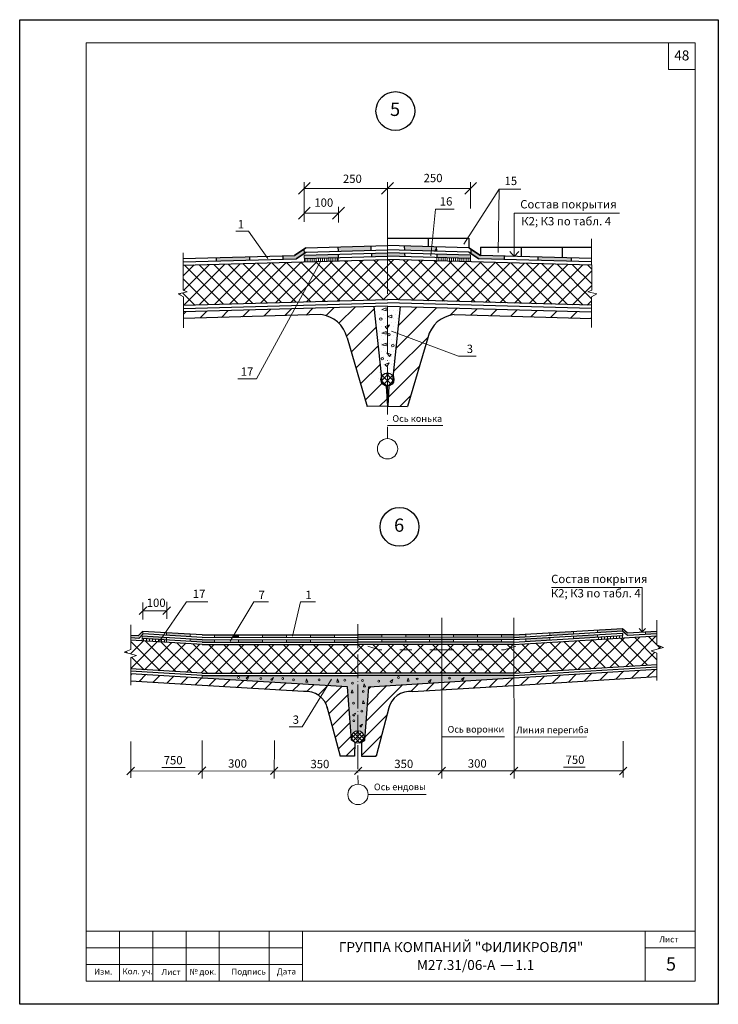
# Model space of a CAD drawing. Units: millimetres. Extents: x -162 to 4369, y -2916 to -949.
# Drawn here: x 1276 to 1486, y -1245 to -949 of the extents above; entities that cross this region are included whole.
import ezdxf

# ---------------------------------------------------------------- set-up
doc = ezdxf.new("R2010")
doc.units = ezdxf.units.MM
doc.linetypes.add('ACAD_ISO03W100', pattern=[30, 12, -18])
doc.linetypes.add('ACAD_ISO04W100', pattern=[30, 24, -3, 0, -3])
doc.layers.get('0').update_dxf_attribs({"plot": 0})
for name, color, linetype, lineweight in [('Слой1', 7, 'Continuous', 25), ('Слой2', 7, 'Continuous', 35), ('Слой4', 7, 'ACAD_ISO04W100', 20), ('Штампы', 7, 'Continuous', 15)]:
    doc.layers.add(name, color=color, linetype=linetype, lineweight=lineweight)
doc.styles.get("Standard").update_dxf_attribs({"font": 'TIMES.TTF'})
pattern_1 = [(90, (1736.0189, -1834.35757), (-0.625, 4e-17), [])]
pattern_2 = [(45, (1044.7206, -1206.591), (-3.09359, 3.09359), [])]
pattern_3 = [(45, (-917.923, -3164.7233), (-2.245064, 2.245064), []), (135, (-917.923, -3164.7233), (-2.245064, -2.245064), [])]
pattern_4 = [(45, (1269.8978, -1074.07), (-2.227386, 2.227386), [])]

msp = doc.modelspace()

# ---------------------------------------------------------------- hatches: boundary and pattern name
at = {"layer": 'Слой1', "linetype": 'Continuous'}
h = msp.add_hatch(color=256, dxfattribs=at)
h.paths.add_polyline_path([(1372.01222, -1017.03997), (1372.04745, -1018.30707), (1381.92025, -1018.03257), (1381.88502, -1016.76547)])
h.paths.add_polyline_path([(1361.81344, -1018.92394), (1361.77785, -1017.64386), (1358.81363, -1019.6142), (1355.4053, -1019.70896), (1355.43309, -1020.70858), (1359.29178, -1020.60129)])
h = msp.add_hatch(color=256, dxfattribs=at)
h.paths.add_polyline_path([(1400.26295, -1018.27209), (1401.09117, -1017.02704), (1391.95555, -1016.77303), (1391.99083, -1018.0421)])
h.paths.add_polyline_path([(1414.75478, -1019.6142), (1411.91363, -1017.72567), (1411.95057, -1019.05404), (1414.27663, -1020.60129), (1421.97444, -1020.81532), (1421.94661, -1019.81416)])
at = {"layer": 'Слой1', "lineweight": 30}
msp.add_hatch(color=256, dxfattribs=at).paths.add_polyline_path([(1401.57046, -1017.04037), (1391.95555, -1016.77303), (1391.99083, -1018.0421), (1401.60575, -1018.30943)])
at = {"layer": 'Слой1', "linetype": 'Continuous', "lineweight": 15}
for points in [[(1400.74425, -1018.28548), (1401.60575, -1018.30943), (1401.57046, -1017.04037), (1401.5661, -1017.04024)], [(1386.78523, -1019.83687), (1386.7849, -1018.83614), (1386.78421, -1018.83612), (1381.95555, -1018.97038), (1381.98336, -1019.97038)], [(1342.03322, -1134.40485), (1342.03276, -1133.67564), (1340.88609, -1133.67636), (1340.32799, -1134.40594)], [(1318.58192, -1135.0929), (1319.05486, -1134.40146), (1313.04857, -1134.04758), (1313.02846, -1134.7613)]]:
    msp.add_hatch(color=256, dxfattribs=at).paths.add_polyline_path(points)
h = msp.add_hatch(dxfattribs=at)
h.set_pattern_fill('ANSI37', color=256, style=0)
h.set_pattern_definition([(45, (-677.6498, -3033.246), (-2.245064, 2.245064), []), (135, (-677.6498, -3033.246), (-2.245064, -2.245064), [])])
h.paths.add_polyline_path([(1386.78957, -1032.83791), (1386.78557, -1020.83346), (1386.78421, -1020.83342), (1325.36569, -1022.5411), (1325.39004, -1030.05819), (1326.57608, -1030.52746), (1323.86431, -1031.15531), (1325.44721, -1032.00542), (1325.45712, -1034.54319)])
h.paths.add_polyline_path([(1448.13129, -1034.54375), (1448.12121, -1032.00542), (1449.70411, -1031.15531), (1446.99234, -1030.52746), (1448.17838, -1030.05819), (1448.16478, -1022.54004), (1386.78557, -1020.83346), (1386.78957, -1032.83821)])
at = {"layer": 'Слой1', "linetype": 'Continuous'}
for points in [[(1345.40916, -1019.98689), (1335.41303, -1020.26483), (1335.44082, -1021.26444), (1345.43696, -1020.98651)], [(1371.95942, -1019.24831), (1361.7833, -1019.53124), (1361.8111, -1020.53124), (1371.98722, -1020.24831)], [(1442.12125, -1020.37509), (1432.06023, -1020.09536), (1432.08806, -1021.09652), (1442.14909, -1021.37625)]]:
    msp.add_hatch(color=256, dxfattribs=at).paths.add_polyline_path(points)
at = {"layer": 'Слой1', "linetype": 'Continuous', "lineweight": 9}
h = msp.add_hatch(dxfattribs=at)
h.set_pattern_fill('LINE', color=256, scale=5, angle=90, style=0)
h.set_pattern_definition(pattern_1)
h.paths.add_polyline_path([(1371.95934, -1020.24908), (1361.8111, -1020.53124), (1361.83879, -1021.527), (1371.95949, -1021.24561)])
at = {"layer": 'Слой1', "linetype": 'Continuous'}
h = msp.add_hatch(color=256, dxfattribs=at)
h.paths.add_polyline_path([(1391.97147, -1019.98112), (1391.94362, -1018.97957), (1386.7849, -1018.83614), (1386.78523, -1019.83692)])
h.paths.add_polyline_path([(1386.78523, -1019.83687), (1386.7849, -1018.8361), (1381.95555, -1018.97038), (1381.98336, -1019.97038)])
h = msp.add_hatch(color=256, dxfattribs=at)
h.paths.add_polyline_path([(1408.58681, -1020.44309), (1409.24045, -1019.46049), (1401.58123, -1019.24754), (1401.60907, -1020.24908)])
h.paths.add_polyline_path([(1411.75732, -1020.53124), (1411.78512, -1019.53124), (1409.24045, -1019.46049), (1408.58681, -1020.44309)])
at = {"layer": 'Слой1', "linetype": 'Continuous', "lineweight": 9}
h = msp.add_hatch(dxfattribs=at)
h.set_pattern_fill('LINE', color=256, scale=5, angle=90, style=0)
h.set_pattern_definition(pattern_1)
h.paths.add_polyline_path([(1411.72963, -1021.527), (1411.75732, -1020.53124), (1401.60907, -1020.24908), (1401.60893, -1021.24561)])
h = msp.add_hatch(dxfattribs=at)
h.set_pattern_fill('ANSI31', color=256, scale=35, style=0)
h.set_pattern_definition(pattern_2)
h.paths.add_polyline_path([(1325.46495, -1036.54604), (1325.47267, -1038.52092), (1366.71461, -1037.37106, -0.321353727), (1374.63929, -1044.33643), (1380.73329, -1065.01867), (1386.80024, -1064.84998), (1386.80023, -1064.82039), (1386.42304, -1058.85669), (1386.24096, -1058.74913, -0.127002265), (1385.39764, -1058.25091), (1385.26428, -1058.17213), (1385.25592, -1058.09264, -0.170638371), (1384.82501, -1056.86675, -0.117148176), (1385.03432, -1055.98563), (1382.82184, -1034.949)])
h = msp.add_hatch(dxfattribs=at)
h.set_pattern_fill('DOTS', color=256, scale=20, style=0)
h.set_pattern_definition([(0, (1549.2661, -1444.8388), (0.625, 1.25), [0, -1.25])])
h.paths.add_polyline_path([(1387.37707, -1058.59518), (1387.12169, -1058.75579), (1387.13544, -1064.62631), (1393.1887, -1064.62631), (1398.43382, -1044.80923, -0.392966944), (1408.45573, -1037.62631), (1406.16184, -1037.62631, 0.289284836), (1398.70552, -1043.78268), (1393.1887, -1064.62631), (1387.13544, -1064.62631), (1387.1216, -1058.7208, -0.534051259), (1384.12854, -1056.7178), (1384.11856, -1056.71782), (1384.06449, -1033.64084), (1385.06449, -1033.63849), (1385.06446, -1033.62631), (1390.26523, -1033.62631), (1390.26523, -1034.62631), (1388.46917, -1057.90834), (1387.51885, -1058.50601, -0.019332142)])
h = msp.add_hatch(dxfattribs=at)
h.set_pattern_fill('ANSI31', color=256, scale=35, style=0)
h.set_pattern_definition(pattern_2)
h.paths.add_polyline_path([(1388.53409, -1055.98563, -0.117148176), (1388.74341, -1056.86675, -0.170638371), (1388.31249, -1058.09264), (1388.30413, -1058.17213), (1388.17077, -1058.25091, -0.127002265), (1387.32746, -1058.74913), (1387.1956, -1058.82703), (1386.87084, -1064.85288), (1392.83429, -1065.02151), (1398.92913, -1044.33643, -0.321353727), (1406.85381, -1037.37106), (1448.14709, -1038.52235), (1448.13925, -1036.54704), (1390.74658, -1034.949)])
h = msp.add_hatch(dxfattribs=at)
h.set_pattern_fill('ANSI37', color=256, scale=10, style=0)
h.set_pattern_definition([(45, (1044.7206, -1206.5912), (-0.8838835, 0.8838835), []), (135, (1044.7206, -1206.5912), (-0.8838835, -0.8838835), [])])
h.paths.add_polyline_path([(1386.79843, -1054.9076, 0.285279316), (1385.03432, -1055.98563), (1385.25592, -1058.09264, 0.027128836), (1385.39764, -1058.25091), (1386.24096, -1058.74913, 0.072367825), (1386.79989, -1058.82589)])
h.paths.add_polyline_path([(1388.53409, -1055.98563, 0.281357863), (1386.79843, -1054.9076), (1386.79989, -1058.82589, 0.068345027), (1387.32746, -1058.74913), (1388.17077, -1058.25091, 0.027128836), (1388.31249, -1058.09264)])
h.paths.add_polyline_path([(1388.74341, -1056.86675, 0.117148176), (1388.53409, -1055.98563), (1388.31249, -1058.09264, 0.170638371)])
h.paths.add_polyline_path([(1385.25592, -1058.09264), (1385.03432, -1055.98563, 0.117148176), (1384.82501, -1056.86675, 0.170638371)])
at = {"layer": 'Слой1', "linetype": 'Continuous', "lineweight": 15}
h = msp.add_hatch(color=256, dxfattribs=at)
h.paths.add_polyline_path([(1320.32691, -1135.1971), (1320.32668, -1134.47639), (1319.05486, -1134.40146), (1318.58192, -1135.0929)])
h.paths.add_polyline_path([(1318.58192, -1135.0929), (1319.05486, -1134.40146), (1313.04857, -1134.04758), (1313.02846, -1134.7613)])
h.paths.add_polyline_path([(1312.05315, -1134.70307), (1313.28753, -1133.45998), (1313.28539, -1132.61803), (1313.15955, -1132.61052), (1311.81964, -1133.95988), (1309.6105, -1133.82797), (1309.61021, -1134.5572)])
h = msp.add_hatch(color=256, dxfattribs=at)
h.paths.add_polyline_path([(1340.32799, -1134.40594), (1340.88609, -1133.67636), (1334.83276, -1133.6802), (1334.83322, -1134.40943)])
h.paths.add_polyline_path([(1334.83413, -1135.83872), (1334.83361, -1135.1095), (1331.11242, -1135.11185), (1327.50035, -1134.89904), (1327.50081, -1135.62545), (1331.11212, -1135.84109)])
h.paths.add_polyline_path([(1327.51479, -1134.19696), (1327.49912, -1133.46671), (1320.3255, -1133.03839), (1320.34262, -1133.76871)])
h = msp.add_hatch(color=256, dxfattribs=at)
h.paths.add_polyline_path([(1356.43322, -1134.39571), (1356.43275, -1133.66651), (1349.23276, -1133.67108), (1349.23322, -1134.40028)])
h.paths.add_polyline_path([(1349.23412, -1135.82958), (1349.2336, -1135.10037), (1342.03366, -1135.10493), (1342.03412, -1135.83415)])
h = msp.add_hatch(color=256, dxfattribs=at)
h.paths.add_polyline_path([(1377.85185, -1135.08224), (1370.83366, -1135.08669), (1370.83412, -1135.81586), (1377.85315, -1135.8114)])
h.paths.add_polyline_path([(1385.06689, -1133.65372), (1378.03577, -1133.65283), (1377.84929, -1133.65295), (1377.85059, -1134.3821), (1385.0668, -1134.38301)])
h.paths.add_polyline_path([(1370.83275, -1133.65739), (1363.63275, -1133.66195), (1363.63327, -1134.39113), (1370.83321, -1134.38656)])
h.paths.add_polyline_path([(1392.26671, -1135.08398), (1385.06671, -1135.08307), (1385.06662, -1135.8123), (1392.26662, -1135.81321)])
h.paths.add_polyline_path([(1363.63366, -1135.09125), (1356.43366, -1135.09581), (1356.43412, -1135.825), (1363.63412, -1135.82043)])
h = msp.add_hatch(color=256, dxfattribs=at)
h.paths.add_polyline_path([(1399.46689, -1133.65555), (1392.26689, -1133.65463), (1392.26675, -1134.38391), (1399.4668, -1134.38481)])
h.paths.add_polyline_path([(1403.10666, -1135.08534), (1399.46671, -1135.08488), (1399.46662, -1135.81411), (1403.10733, -1135.81457)])
h.paths.add_polyline_path([(1406.66677, -1135.08578), (1403.10666, -1135.08534), (1403.10733, -1135.81457), (1406.66662, -1135.81501)])
h.paths.add_polyline_path([(1413.86689, -1133.65737), (1406.66689, -1133.65646), (1406.6668, -1134.38572), (1413.8668, -1134.38662)])
h.paths.add_polyline_path([(1421.06677, -1135.08759), (1413.86671, -1135.08669), (1413.86662, -1135.81592), (1421.06662, -1135.81682)])
h.paths.add_polyline_path([(1424.78666, -1133.65876), (1421.06689, -1133.65829), (1421.0668, -1134.38752), (1424.78733, -1134.38799)])
h.paths.add_polyline_path([(1428.40042, -1133.44114), (1424.78666, -1133.65876), (1424.78733, -1134.38799), (1428.38512, -1134.17133)])
h = msp.add_hatch(color=256, dxfattribs=at)
h.paths.add_polyline_path([(1435.57338, -1134.43856), (1428.39992, -1134.87054), (1428.39983, -1135.59982), (1435.57329, -1135.16783)])
h.paths.add_polyline_path([(1442.74727, -1132.57717), (1435.57383, -1133.00915), (1435.55708, -1133.73944), (1442.72427, -1133.30783)])
h.paths.add_polyline_path([(1449.91773, -1133.57474), (1442.74684, -1134.00657), (1442.74675, -1134.73585), (1449.9176, -1134.30401)])
h.paths.add_polyline_path([(1457.40927, -1131.69422), (1453.14799, -1131.95083), (1453.14574, -1131.95327), (1453.14375, -1131.95109), (1449.91787, -1132.14535), (1449.91778, -1132.87463), (1457.40918, -1132.4235)])
h.paths.add_polyline_path([(1467.79047, -1132.49282), (1464.35182, -1132.70176), (1464.35173, -1133.43103), (1467.79114, -1133.22205)])
h = msp.add_hatch(dxfattribs=at)
h.set_pattern_fill('ANSI37', color=256, style=0)
h.set_pattern_definition(pattern_3)
h.paths.add_polyline_path([(1403.10943, -1138.13426), (1403.11581, -1145.1465), (1424.79711, -1145.14923), (1424.78986, -1137.17329), (1421.90211, -1138.11718)])
h.paths.add_polyline_path([(1421.90211, -1138.11718), (1424.78986, -1137.17329), (1424.78929, -1136.5429), (1403.10798, -1136.54018), (1403.10943, -1138.13426)])
h.paths.add_polyline_path([(1403.10798, -1138.13426), (1403.10943, -1138.13426), (1403.10798, -1136.54018), (1379.05743, -1136.53717), (1384.31387, -1138.11246)], flags=16)
h.paths.add_polyline_path([(1384.31387, -1138.11246), (1379.05743, -1136.53717), (1377.85445, -1136.53701), (1377.86987, -1145.14334), (1403.11581, -1145.1465), (1403.10943, -1138.13426)])
h.paths.add_polyline_path([(1331.11181, -1136.5667), (1309.60992, -1135.28001), (1309.60881, -1138.04132), (1307.65638, -1138.79686), (1311.3899, -1139.80023), (1309.60784, -1140.481), (1309.60647, -1143.88798), (1331.08118, -1145.17304), (1377.86987, -1145.14334), (1377.85445, -1136.53701)])
at = {"layer": 'Слой1', "linetype": 'Continuous', "lineweight": 9}
h = msp.add_hatch(dxfattribs=at)
h.set_pattern_fill('ANSI31', color=256, scale=7.2, angle=225, style=0)
h.set_pattern_definition([(270, (1254.078, -944.7414), (0.9, -4e-16), [])])
h.paths.add_polyline_path([(1320.32714, -1135.92134), (1320.32691, -1135.1971), (1313.02846, -1134.7613), (1313.00811, -1135.48336)])
at = {"layer": 'Слой1', "linetype": 'Continuous', "lineweight": 15}
h = msp.add_hatch(dxfattribs=at)
h.set_pattern_fill('ANSI37', color=256, style=0)
h.set_pattern_definition(pattern_3)
h.paths.add_polyline_path([(1427.15531, -1136.40011), (1424.78986, -1137.17329), (1424.79711, -1145.14923), (1467.79962, -1142.55564), (1467.7965, -1139.12208), (1466.01409, -1138.44223), (1469.7471, -1137.43695), (1467.79428, -1136.68241), (1467.7918, -1133.94767)])
at = {"layer": 'Слой1', "linetype": 'Continuous', "lineweight": 9}
h = msp.add_hatch(dxfattribs=at)
h.set_pattern_fill('ANSI31', color=256, scale=7.2, angle=45, style=0)
h.set_pattern_definition([(90, (1128.9538, -1214.4174), (-0.9, 4e-16), [])])
h.paths.add_polyline_path([(1457.4125, -1133.85267), (1450.17768, -1134.28835), (1450.17958, -1135.01058), (1457.4144, -1134.57395)])
h = msp.add_hatch(dxfattribs=at)
h.set_pattern_fill('ANSI31', color=256, scale=25.2, style=0)
h.set_pattern_definition(pattern_4)
h.paths.add_polyline_path([(1424.80045, -1148.82844), (1424.79842, -1146.59088), (1403.11831, -1147.90819), (1403.12036, -1150.16365)])
h.paths.add_polyline_path([(1379.95573, -1165.32098), (1378.98609, -1165.93203), (1378.99984, -1170.15879), (1383.35818, -1170.15483), (1387.1217, -1155.88311, -0.392966944), (1394.33278, -1150.70485), (1403.12036, -1150.16365), (1403.11831, -1147.90819), (1381.18149, -1149.2411)])
h.paths.add_polyline_path([(1374.72608, -1149.24274), (1368.75021, -1148.88268), (1366.67986, -1152.26341, -0.165179638), (1368.78924, -1155.88776), (1372.56001, -1170.15757), (1376.91835, -1170.15931), (1376.92991, -1165.94899, -0.034433694), (1376.71959, -1165.80013), (1375.96001, -1165.32199)])
h.paths.add_polyline_path([(1361.57553, -1150.71317, -0.213902843), (1366.67986, -1152.26341), (1368.75021, -1148.88268), (1331.10781, -1146.61468), (1309.6059, -1145.32799), (1309.60501, -1147.53898), (1331.10691, -1148.85224)])
h = msp.add_hatch(dxfattribs=at)
h.set_pattern_fill('ANSI31', color=256, scale=25.2, style=0)
h.set_pattern_definition(pattern_4)
h.paths.add_polyline_path([(1424.79842, -1146.59088), (1424.80045, -1148.82844), (1467.80291, -1146.18007), (1467.80093, -1143.99564)])
h = msp.add_hatch(dxfattribs=at)
h.set_pattern_fill('DOTS', color=256, scale=14.4, style=0)
h.set_pattern_definition([(360, (1128.9538, -1214.4174), (0.45, 0.9), [0, -0.9])])
h.paths.add_polyline_path([(1377.87116, -1145.86505), (1331.1081, -1145.89468), (1331.06487, -1146.6121), (1374.72608, -1149.24274), (1375.96001, -1165.32199), (1376.64406, -1165.75259, -0.247454541), (1375.96548, -1164.46543, -0.487488472), (1377.90176, -1162.95142)])
h.paths.add_polyline_path([(1362.48463, -1146.88513), (1362.82689, -1147.82491), (1362.22793, -1147.82491)], flags=16)
h.paths.add_polyline_path([(1358.30433, -1147.18254, -1), (1358.8553, -1147.18254, -1)], flags=16)
h.paths.add_polyline_path([(1366.50159, -1147.18254, -1), (1365.95062, -1147.18254, -1)], flags=16)
h.paths.add_polyline_path([(1355.02894, -1146.74567, -1), (1355.57992, -1146.74567, -1)], flags=16)
h.paths.add_polyline_path([(1352.51751, -1146.48077), (1352.151, -1147.41137), (1351.70246, -1147.01442)], flags=16)
h.paths.add_polyline_path([(1371.52374, -1147.82491), (1371.78043, -1146.88513), (1372.1227, -1147.82491)], flags=16)
h.paths.add_polyline_path([(1348.42694, -1146.8034, -1), (1348.97791, -1146.8034, -1)], flags=16)
h.paths.add_polyline_path([(1374.23892, -1147.27343, -1), (1373.68795, -1147.27343, -1)], flags=16)
h.paths.add_polyline_path([(1376.5146, -1148.18231, -1), (1375.96362, -1148.18231, -1)], flags=16)
h.paths.add_polyline_path([(1376.14974, -1150.16931), (1376.492, -1151.10909), (1375.89304, -1151.10909)], flags=16)
h.paths.add_polyline_path([(1345.09407, -1146.098), (1344.72756, -1147.02859), (1344.27902, -1146.63164)], flags=16)
h.paths.add_polyline_path([(1376.87871, -1154.1809, -1), (1376.32774, -1154.1809, -1)], flags=16)
h.paths.add_polyline_path([(1341.73736, -1146.45544, -1), (1342.28833, -1146.45544, -1)], flags=16)
h.paths.add_polyline_path([(1376.31415, -1157.73223), (1377.1292, -1157.19858), (1376.76269, -1158.12917)], flags=16)
h.paths.add_polyline_path([(1376.96974, -1159.4524, -1), (1376.41876, -1159.4524, -1)], flags=16)
h.paths.add_polyline_path([(1403.11646, -1145.86816), (1377.87116, -1145.86499), (1377.90176, -1162.95142, -0.009210065), (1377.95727, -1162.9663, -0.499097322), (1379.94981, -1164.46521, -0.247319747), (1379.27189, -1165.75192), (1379.95573, -1165.32098), (1381.18149, -1149.2411), (1403.11831, -1147.90819)])
h.paths.add_polyline_path([(1378.96753, -1147.36432, -1), (1379.51851, -1147.36432, -1)], flags=16)
h.paths.add_polyline_path([(1379.79083, -1148.35156), (1380.1331, -1149.29134), (1379.53414, -1149.29134)], flags=16)
h.paths.add_polyline_path([(1384.43398, -1147.54609, -1), (1383.883, -1147.54609, -1)], flags=16)
h.paths.add_polyline_path([(1379.79159, -1150.63628, -1), (1379.24061, -1150.63628, -1)], flags=16)
h.paths.add_polyline_path([(1379.5144, -1153.38782), (1379.85667, -1154.3276), (1379.25771, -1154.3276)], flags=16)
h.paths.add_polyline_path([(1387.60154, -1147.64368), (1388.41659, -1147.11003), (1388.05008, -1148.04062)], flags=16)
h.paths.add_polyline_path([(1390.35076, -1146.45544, -1), (1389.79978, -1146.45544, -1)], flags=16)
h.paths.add_polyline_path([(1379.33645, -1156.54399, -1), (1378.78547, -1156.54399, -1)], flags=16)
h.paths.add_polyline_path([(1392.7331, -1147.56447), (1392.98979, -1146.62469), (1393.33206, -1147.56447)], flags=16)
h.paths.add_polyline_path([(1379.26986, -1160.46806), (1378.90335, -1161.39865), (1378.45481, -1161.00171)], flags=16)
h.paths.add_polyline_path([(1395.99445, -1146.90988, -1), (1395.44347, -1146.90988, -1)], flags=16)
h.paths.add_polyline_path([(1399.07098, -1147.64368), (1399.88603, -1147.11003), (1399.51952, -1148.04062)], flags=16)
h.paths.add_polyline_path([(1424.79842, -1146.59088), (1424.79776, -1145.87088), (1403.11646, -1145.86816), (1403.11831, -1147.90819)])
h.paths.add_polyline_path([(1409.8467, -1146.46859), (1409.48019, -1147.39919), (1409.03165, -1147.00224)], flags=16)
h.paths.add_polyline_path([(1405.1834, -1146.63721, -1), (1405.73437, -1146.63721, -1)], flags=16)
h = msp.add_hatch(dxfattribs=at)
h.set_pattern_fill('ANSI37', color=256, scale=7.2, style=0)
h.set_pattern_definition([(45, (1128.9538, -1214.4174), (-0.636396, 0.636396), []), (135, (1128.9538, -1214.4174), (-0.636396, -0.636396), [])])
h.paths.add_polyline_path([(1379.77727, -1164.34938, 0.41473824), (1377.90091, -1162.47638), (1377.90762, -1166.22238, 0.413689079)])
h.paths.add_polyline_path([(1377.90091, -1162.47638, 0.413689079), (1376.03126, -1164.34938, 0.22519918), (1376.71959, -1165.80013), (1376.92995, -1165.93255), (1376.92991, -1165.94899, 0.13809057), (1377.90762, -1166.22238)])

# ---------------------------------------------------------------- linework, layer by layer
at = {"color": 0}
for p, q in [((1276.23489, -948.70869), (1486.23489, -948.70869)), ((1276.23489, -1244.70869), (1276.23489, -948.70869)), ((1486.23489, -948.70869), (1486.23489, -1244.70869)), ((1486.23489, -1244.70869), (1276.23489, -1244.70869))]:
    msp.add_line(p, q, dxfattribs=at)
at = {"layer": 'Слой1', "linetype": 'Continuous', "lineweight": 15}
msp.add_line((1350.79087, -1020.45518), (1345.05311, -1012.29786), dxfattribs=at)
at = {"layer": 'Слой1', "linetype": 'Continuous', "lineweight": 30}
msp.add_line((1457.41057, -1133.12351), (1457.41249, -1133.85086), dxfattribs=at)
at = {"layer": 'Слой1', "linetype": 'Continuous', "lineweight": 13}
for points in [[(1363.56555, -997.63547), (1360.00287, -1001.19379)], [(1388.56555, -997.63547), (1385.00287, -1001.19379)], [(1420.31715, -999.68444), (1409.69989, -1016.15412)], [(1413.56555, -997.63547), (1410.00287, -1001.19379)], [(1420.11169, -1018.71585), (1420.31715, -999.68444), (1426.89001, -999.68444)], [(1363.56555, -1005.08382), (1360.00287, -1008.64214)], [(1373.82489, -1005.08382), (1370.26222, -1008.64214)], [(1399.79199, -1019.72829), (1401.24419, -1005.62364), (1406.80239, -1005.62364)], [(1424.8945, -1019.89612), (1424.8945, -1006.83053), (1456.51203, -1006.83053)], [(1423.56658, -1018.43847), (1424.8945, -1019.89612), (1426.24039, -1018.43847)], [(1366.6439, -1021.3934), (1347.43238, -1056.67202), (1341.83836, -1056.67202)], [(1388.01613, -1042.33883), (1408.17408, -1049.88203), (1413.44785, -1049.88203)], [(1386.80147, -1070.72451), (1403.47263, -1070.72451)], [(1463.35274, -1132.76453), (1463.35408, -1119.40488), (1436.09395, -1119.39988)], [(1313.23821, -1128.99024), (1313.23744, -1123.8739)], [(1318.30398, -1135.49927), (1326.36877, -1123.70827), (1326.36877, -1123.70827)], [(1320.47169, -1128.78901), (1320.47092, -1123.67267)], [(1326.36877, -1123.70827), (1332.78996, -1123.70827)], [(1339.45897, -1135.54194), (1346.57107, -1123.70827), (1351.03243, -1123.70827)], [(1358.24778, -1134.03589), (1360.64604, -1123.70827), (1365.10739, -1123.70827)], [(1314.42346, -1125.24016), (1312.1669, -1127.50866)], [(1313.23782, -1126.43207), (1320.47133, -1126.43097)], [(1321.54222, -1125.23908), (1319.28566, -1127.50758)], [(1403.1446, -1176.83195), (1403.10066, -1128.4762)], [(1424.8259, -1176.83195), (1424.78196, -1128.4762)], [(1462.39968, -1131.71588), (1463.35673, -1132.76453), (1464.32482, -1131.71413)], [(1369.95119, -1146.92157), (1361.17785, -1161.24777), (1357.22148, -1161.24777)], [(1309.63946, -1176.64913), (1309.67065, -1165.66131)], [(1331.09569, -1176.85576), (1331.10029, -1165.38677)], [(1352.77699, -1176.84475), (1352.78158, -1165.38689)], [(1403.13321, -1164.30191), (1421.95242, -1164.28845)], [(1424.81456, -1164.36182), (1446.57253, -1164.3441)], [(1457.64904, -1176.55388), (1457.68023, -1165.56606)], [(1310.71606, -1173.44559), (1308.4595, -1175.7141)], [(1378.01759, -1174.56246), (1309.64532, -1174.58609)], [(1318.94571, -1173.55503), (1326.02343, -1173.55503)], [(1332.1675, -1173.35178), (1329.91095, -1175.62028)], [(1353.84879, -1173.37698), (1351.59223, -1175.64549)], [(1379.08848, -1173.37057), (1376.83192, -1175.63908)], [(1377.90284, -1174.56249), (1457.64985, -1174.54223)], [(1404.2708, -1173.40798), (1402.01424, -1175.67648)], [(1425.95209, -1173.40798), (1423.69554, -1175.67648)], [(1439.74603, -1173.40228), (1446.25248, -1173.40228)], [(1458.77813, -1173.40798), (1456.52157, -1175.67648)], [(1380.9896, -1181.61711), (1398.45541, -1181.60365)]]:
    msp.add_lwpolyline(points, dxfattribs=at)
at = {"layer": 'Слой1', "lineweight": 13}
for points in [[(1361.78421, -997.54788), (1361.78421, -1005.48155)], [(1386.78421, -999.41463), (1361.78421, -999.41463)], [(1386.78421, -1009.25676), (1386.78421, -997.54788)], [(1386.78421, -999.41463), (1411.78421, -999.41463)], [(1411.78421, -997.54788), (1411.78421, -1005.48155)], [(1361.78421, -1004.99623), (1361.78421, -1009.52483)], [(1372.04355, -1004.99623), (1372.04355, -1009.72321)], [(1372.04355, -1006.86298), (1361.78421, -1006.86298)]]:
    msp.add_lwpolyline(points, dxfattribs=at)
at = {"layer": 'Слой1', "linetype": 'Continuous', "lineweight": 15}
for points in [[(1345.05311, -1012.29786), (1341.19067, -1012.29786)], [(1384.12854, -1056.7178), (1384.11856, -1056.71782)], [(1309.61179, -1130.61617), (1309.60881, -1138.04132)], [(1467.78753, -1129.25726), (1467.79428, -1136.68241)], [(1313.15955, -1132.61052), (1311.81222, -1133.96736)], [(1313.39303, -1133.35374), (1312.05315, -1134.70307)], [(1313.28539, -1132.61803), (1313.28753, -1133.45998)], [(1320.32577, -1133.05026), (1320.34289, -1133.78054)], [(1327.49946, -1133.48248), (1327.51513, -1134.21267)], [(1334.83276, -1133.6793), (1334.83322, -1134.40943)], [(1342.03276, -1133.67473), (1342.03322, -1134.40487)], [(1349.23276, -1133.67017), (1349.23322, -1134.40031)], [(1349.23276, -1133.67017), (1349.23322, -1134.40031)], [(1356.43275, -1133.66561), (1356.43322, -1134.39575)], [(1363.63275, -1133.66105), (1363.63327, -1134.39118)], [(1370.83275, -1133.65649), (1370.83321, -1134.38662)], [(1385.06689, -1133.65287), (1385.0668, -1134.38301)], [(1392.26689, -1133.65377), (1392.26675, -1134.38391)], [(1399.46689, -1133.65468), (1399.4668, -1134.38481)], [(1406.66689, -1133.65558), (1406.6668, -1134.38572)], [(1406.66689, -1133.65558), (1406.6668, -1134.38572)], [(1413.86689, -1133.65649), (1413.8668, -1134.38662)], [(1421.06689, -1133.65739), (1421.0668, -1134.38752)], [(1428.40009, -1133.45685), (1428.38479, -1134.18705)], [(1435.57356, -1133.02098), (1435.55681, -1133.75127)], [(1442.74702, -1132.58511), (1442.72402, -1133.31578)], [(1449.91773, -1133.57879), (1449.9176, -1134.30807)], [(1449.91788, -1132.1064), (1449.91778, -1132.87868)], [(1457.40927, -1131.69422), (1457.40918, -1132.43775)], [(1464.35183, -1132.66701), (1464.35173, -1133.43103)], [(1327.50036, -1134.91187), (1327.50082, -1135.64191)], [(1334.83361, -1135.1095), (1334.83413, -1135.83873)], [(1342.03366, -1135.10493), (1342.03412, -1135.83417)], [(1349.2336, -1135.10037), (1349.23412, -1135.8296)], [(1349.2336, -1135.10037), (1349.23412, -1135.8296)], [(1356.43366, -1135.09581), (1356.43412, -1135.82504)], [(1363.63366, -1135.09125), (1363.63412, -1135.82048)], [(1370.83366, -1135.08669), (1370.83412, -1135.81592)], [(1385.06671, -1135.08307), (1385.06662, -1135.8123)], [(1392.26671, -1135.08398), (1392.26662, -1135.81321)], [(1399.46671, -1135.08488), (1399.46662, -1135.81411)], [(1406.66677, -1135.08578), (1406.66662, -1135.81501)], [(1406.66677, -1135.08578), (1406.66662, -1135.81501)], [(1413.86671, -1135.08669), (1413.86662, -1135.81592)], [(1421.06677, -1135.08759), (1421.06662, -1135.81682)], [(1428.39992, -1134.88623), (1428.39982, -1135.61628)], [(1435.57338, -1134.45037), (1435.57329, -1135.18041)], [(1442.74684, -1134.0145), (1442.74675, -1134.74454)], [(1309.60881, -1138.04132), (1307.65638, -1138.79686), (1311.3899, -1139.80023), (1309.60784, -1140.481)], [(1467.79428, -1136.68241), (1469.7471, -1137.43695), (1466.01409, -1138.44223), (1467.7965, -1139.12208)], [(1467.7965, -1139.12208), (1467.804, -1147.38287)], [(1309.60784, -1140.481), (1309.60453, -1148.74178)], [(1331.1081, -1145.89468), (1331.06487, -1146.6121)], [(1376.8297, -1164.46663), (1376.82251, -1164.46665)], [(1379.0856, -1164.46606), (1379.09279, -1164.46608)]]:
    msp.add_lwpolyline(points, dxfattribs=at)
at = {"layer": 'Слой1', "lineweight": 30}
for points in [[(1399.03669, -1014.41723), (1399.03669, -1016.96992)], [(1414.75478, -1017.06151), (1414.75478, -1019.6142)], [(1427.00726, -1017.06151), (1427.00726, -1019.95486)], [(1439.25974, -1017.06151), (1439.25974, -1020.29553)]]:
    msp.add_lwpolyline(points, dxfattribs=at)
at = {"layer": 'Слой1', "lineweight": 15}
for points in [[(1448.15048, -1014.63751), (1448.17838, -1030.05819)], [(1325.35353, -1018.78538), (1325.39004, -1030.05819)], [(1325.39004, -1030.05819), (1326.57608, -1030.52746), (1323.86431, -1031.15531), (1325.44721, -1032.00542)], [(1448.17838, -1030.05819), (1446.99234, -1030.52746), (1449.70411, -1031.15531), (1448.12121, -1032.00542)], [(1325.44721, -1032.00542), (1325.48371, -1041.34599)], [(1448.12121, -1032.00542), (1448.15772, -1041.19946)]]:
    msp.add_lwpolyline(points, dxfattribs=at)
at = {"layer": 'Слой1', "linetype": 'Continuous'}
for points in [[(1361.81344, -1018.92394), (1361.77821, -1017.65684)], [(1372.04745, -1018.30707), (1372.01222, -1017.03997)], [(1381.92025, -1018.03257), (1381.88502, -1016.76547)], [(1391.99083, -1018.0421), (1391.9556, -1016.77499)], [(1401.60575, -1018.30943), (1401.57052, -1017.04233)], [(1411.95057, -1019.05404), (1411.91363, -1017.72567)], [(1335.44082, -1021.26444), (1335.41303, -1020.26483)], [(1345.43696, -1020.98651), (1345.40916, -1019.98689)], [(1355.43309, -1020.70858), (1355.4053, -1019.70896)], [(1371.95942, -1019.24831), (1371.98722, -1020.24831)], [(1381.95555, -1018.97038), (1381.98336, -1019.97038)], [(1391.94366, -1018.98112), (1391.97147, -1019.98112)], [(1401.58123, -1019.24754), (1401.60907, -1020.24908)], [(1421.97444, -1020.81532), (1421.94661, -1019.81416)], [(1432.08806, -1021.09652), (1432.06023, -1020.09536)], [(1442.14909, -1021.37625), (1442.12125, -1020.37509)]]:
    msp.add_lwpolyline(points, dxfattribs=at)
at = {"layer": 'Слой1', "linetype": 'Continuous', "lineweight": 9}
for points in [[(1371.95934, -1020.24908), (1371.95949, -1021.24561)], [(1401.60907, -1020.24908), (1401.60893, -1021.24561)], [(1383.30319, -1034.94116), (1383.30319, -1034.94116)], [(1385.09507, -1035.83847), (1386.40032, -1036.19499), (1386.40032, -1035.3631), (1385.09507, -1035.83847)], [(1390.26523, -1034.94116), (1390.26523, -1034.94116)], [(1386.82259, -1037.98535), (1388.12784, -1038.34187), (1388.12784, -1037.50998), (1386.82259, -1037.98535)], [(1387.37878, -1040.46214), (1386.63761, -1041.59415), (1386.08629, -1040.97119), (1387.37878, -1040.46214)], [(1385.09507, -1042.90954), (1386.40032, -1043.26606), (1386.40032, -1042.43417), (1385.09507, -1042.90954)], [(1385.09507, -1046.44507), (1386.40032, -1046.80159), (1386.40032, -1045.9697), (1385.09507, -1046.44507)], [(1386.63157, -1048.85904), (1387.37275, -1049.99105), (1387.92407, -1049.36808), (1386.63157, -1048.85904)], [(1387.30743, -1051.82857), (1386.56626, -1052.96058), (1386.01494, -1052.33761), (1387.30743, -1051.82857)], [(1457.41441, -1134.57821), (1457.41057, -1133.12351)], [(1313.04923, -1134.02418), (1313.00811, -1135.48336)], [(1320.32668, -1134.47964), (1320.32714, -1135.92134)], [(1450.1796, -1135.0178), (1450.17769, -1134.29046)], [(1345.09407, -1146.098), (1344.27902, -1146.63164), (1344.72756, -1147.02859), (1345.09407, -1146.098)], [(1352.51751, -1146.48077), (1351.70246, -1147.01442), (1352.151, -1147.41137), (1352.51751, -1146.48077)], [(1362.48463, -1146.88513), (1362.22793, -1147.82491), (1362.82689, -1147.82491), (1362.48463, -1146.88513)], [(1371.78043, -1146.88513), (1371.52374, -1147.82491), (1372.1227, -1147.82491), (1371.78043, -1146.88513)], [(1379.79083, -1148.35156), (1379.53414, -1149.29134), (1380.1331, -1149.29134), (1379.79083, -1148.35156)], [(1388.41659, -1147.11003), (1387.60154, -1147.64368), (1388.05008, -1148.04062), (1388.41659, -1147.11003)], [(1392.98979, -1146.62469), (1392.7331, -1147.56447), (1393.33206, -1147.56447), (1392.98979, -1146.62469)], [(1399.88603, -1147.11003), (1399.07098, -1147.64368), (1399.51952, -1148.04062), (1399.88603, -1147.11003)], [(1409.8467, -1146.46859), (1409.03165, -1147.00224), (1409.48019, -1147.39919), (1409.8467, -1146.46859)], [(1376.14974, -1150.16931), (1375.89304, -1151.10909), (1376.492, -1151.10909), (1376.14974, -1150.16931)], [(1379.5144, -1153.38782), (1379.25771, -1154.3276), (1379.85667, -1154.3276), (1379.5144, -1153.38782)], [(1377.1292, -1157.19858), (1376.31415, -1157.73223), (1376.76269, -1158.12917), (1377.1292, -1157.19858)], [(1379.26986, -1160.46806), (1378.45481, -1161.00171), (1378.90335, -1161.39865), (1379.26986, -1160.46806)]]:
    msp.add_lwpolyline(points, dxfattribs=at)
at = {"layer": 'Слой1', "linetype": 'Continuous', "lineweight": 30}
for points in [[(1386.79024, -1034.83851), (1325.45757, -1036.54624)], [(1385.26428, -1058.17213), (1382.82184, -1034.949)], [(1386.79024, -1034.83884), (1448.13158, -1036.54682)], [(1388.30413, -1058.17213), (1390.74658, -1034.949)], [(1366.71461, -1037.37106), (1325.46208, -1038.52121)], [(1406.85381, -1037.37106), (1448.13609, -1038.52204)], [(1374.63929, -1044.33643), (1380.73329, -1065.01867)], [(1398.92913, -1044.33643), (1392.83429, -1065.02151)], [(1386.42304, -1058.85669), (1385.26428, -1058.17213)], [(1387.1956, -1058.82703), (1388.30413, -1058.17213)], [(1386.78421, -1064.85043), (1380.73329, -1065.01867)], [(1386.76477, -1064.45383), (1386.76477, -1064.45383)], [(1386.78421, -1064.85043), (1392.83429, -1065.02151)], [(1386.80364, -1064.45383), (1386.80364, -1064.45383)], [(1331.11404, -1133.68256), (1313.15955, -1132.61052)], [(1331.1127, -1134.41179), (1313.39303, -1133.35374)], [(1331.11299, -1133.68256), (1378.03577, -1133.65283)], [(1424.78666, -1133.65876), (1378.03577, -1133.65283)], [(1424.78668, -1133.65876), (1457.40927, -1131.69422)], [(1424.78733, -1134.38799), (1457.39413, -1132.42441)], [(1424.78798, -1135.08806), (1457.41057, -1133.12351)], [(1457.39413, -1132.42441), (1458.90385, -1133.76205)], [(1457.40927, -1131.69422), (1458.919, -1133.03186)], [(1458.90385, -1133.76205), (1467.79114, -1133.22205)], [(1458.919, -1133.03186), (1467.79047, -1132.49282)], [(1331.11181, -1136.5667), (1309.60992, -1135.28001)], [(1312.05315, -1134.70307), (1309.61021, -1134.5572)], [(1311.81964, -1133.95988), (1309.6105, -1133.82797)], [(1331.11212, -1135.84109), (1313.02846, -1134.7613)], [(1331.11242, -1135.11185), (1313.04857, -1134.04758)], [(1331.11183, -1136.5667), (1377.85445, -1136.53701)], [(1331.11212, -1135.84109), (1377.85315, -1135.8114)], [(1331.11242, -1135.11185), (1378.0352, -1135.08212)], [(1331.1127, -1134.41179), (1377.85059, -1134.3821)], [(1424.78733, -1134.38799), (1377.85059, -1134.3821)], [(1424.78796, -1135.08806), (1377.85185, -1135.08217)], [(1424.78863, -1135.81729), (1377.85315, -1135.8114)], [(1424.78929, -1136.5429), (1377.85445, -1136.53701)], [(1424.78864, -1135.81729), (1457.41124, -1133.85275)], [(1424.78929, -1136.5429), (1467.7918, -1133.94767)], [(1424.79711, -1145.14923), (1467.79962, -1142.55564)], [(1331.10781, -1146.61468), (1309.6059, -1145.32799)], [(1331.1081, -1145.89468), (1309.60618, -1144.60799)], [(1331.08118, -1145.17304), (1309.60647, -1143.88798)], [(1331.08118, -1145.17304), (1377.86987, -1145.14334)], [(1424.79711, -1145.14923), (1377.86987, -1145.14334)], [(1424.79778, -1145.87088), (1467.80027, -1143.27564)], [(1424.79842, -1146.59088), (1467.80093, -1143.99564)], [(1331.10691, -1148.85224), (1309.60501, -1147.53898)], [(1374.72608, -1149.24274), (1331.10781, -1146.61468)], [(1331.1081, -1145.89468), (1378.03088, -1145.86495)], [(1424.79776, -1145.87088), (1377.87116, -1145.86499)], [(1381.18149, -1149.2411), (1424.79842, -1146.59088)], [(1424.80045, -1148.82844), (1467.80291, -1146.18007)], [(1361.57553, -1150.71317), (1331.10691, -1148.85224)], [(1375.96001, -1165.32199), (1374.72608, -1149.24274)], [(1379.95573, -1165.32098), (1381.18149, -1149.2411)], [(1394.33278, -1150.70485), (1424.80045, -1148.82844)], [(1368.59391, -1155.14857), (1372.56001, -1170.15757)], [(1387.31666, -1155.14381), (1383.35818, -1170.15483)], [(1376.92995, -1165.93255), (1375.96001, -1165.32199)], [(1378.98609, -1165.93203), (1379.95573, -1165.32098)], [(1376.92538, -1167.45924), (1376.92538, -1167.45924)], [(1378.99144, -1167.45872), (1378.99144, -1167.45872)], [(1376.91835, -1170.15931), (1372.56001, -1170.15757)], [(1378.99984, -1170.15879), (1383.35818, -1170.15483)]]:
    msp.add_lwpolyline(points, dxfattribs=at)
at = {"layer": 'Слой1', "linetype": 'Continuous', "lineweight": 30, "ltscale": 0.3}
for points in [[(1386.42304, -1058.85669), (1386.80214, -1064.85052)], [(1387.1956, -1058.82703), (1386.87084, -1064.85288)], [(1376.92995, -1165.93255), (1376.91835, -1170.15931)], [(1378.98609, -1165.93203), (1378.99984, -1170.15879)]]:
    msp.add_lwpolyline(points, dxfattribs=at)
at = {"layer": 'Слой1', "linetype": 'ACAD_ISO04W100', "lineweight": 13, "ltscale": 0.3}
msp.add_lwpolyline([(1377.84347, -1130.40699), (1377.92971, -1178.55723)], dxfattribs=at)
at = {"layer": 'Слой1', "linetype": 'ACAD_ISO03W100', "lineweight": 15, "ltscale": 0.3}
for points in [[(1403.10943, -1138.13426), (1384.31387, -1138.11246), (1379.05743, -1136.53717)], [(1403.10798, -1138.13426), (1421.90211, -1138.11718), (1427.15896, -1136.39892)]]:
    msp.add_lwpolyline(points, dxfattribs=at)
at = {"layer": 'Слой1', "linetype": 'Continuous', "lineweight": 30}
for centre, radius in [((1389.17741, -976.18024), 5.84184), ((1386.78421, -1056.86675), 1.9592), ((1390.38859, -1101.18774), 5.84184)]:
    msp.add_circle(centre, radius, dxfattribs=at)
at = {"layer": 'Слой1', "linetype": 'Continuous', "lineweight": 9}
for centre, radius in [((1384.80449, -1038.69438), 0.38262), ((1387.23566, -1043.4087), 0.38262), ((1388.39934, -1046.70865), 0.38262), ((1385.24643, -1050.6268), 0.38262), ((1342.01285, -1146.45544), 0.27549), ((1348.70242, -1146.8034), 0.27549), ((1355.30443, -1146.74567), 0.27549), ((1358.57982, -1147.18254), 0.27549), ((1366.22611, -1147.18254), 0.27549), ((1373.96343, -1147.27343), 0.27549), ((1376.23911, -1148.18231), 0.27549), ((1379.24302, -1147.36432), 0.27549), ((1384.15849, -1147.54609), 0.27549), ((1390.07527, -1146.45544), 0.27549), ((1395.71896, -1146.90988), 0.27549), ((1405.45889, -1146.63721), 0.27549), ((1379.5161, -1150.63628), 0.27549), ((1376.60323, -1154.1809), 0.27549), ((1379.06096, -1156.54399), 0.27549), ((1376.69425, -1159.4524), 0.27549)]:
    msp.add_circle(centre, radius, dxfattribs=at)
at = {"layer": 'Слой1', "linetype": 'Continuous', "lineweight": 13}
msp.add_circle((1386.80351, -1077.7137), 3.05989, dxfattribs=at)
at = {"layer": 'Слой1', "linetype": 'Continuous', "lineweight": 15}
for centre, radius in [((1377.90427, -1164.34938), 1.873), ((1377.92971, -1181.61711), 3.05989)]:
    msp.add_circle(centre, radius, dxfattribs=at)
at = {"layer": 'Слой1', "linetype": 'Continuous', "lineweight": 30}
for centre, radius, start, end in [((1365.81777, -1046.38216), 9.05562, 13.0562571, 84.3162656), ((1407.75065, -1046.38216), 9.05562, 95.6837344, 166.9437429), ((1362.39874, -1157.18104), 6.52005, 11.4406706, 97.2534151), ((1393.51285, -1157.17313), 6.52005, 82.7756957, 168.5884403)]:
    msp.add_arc(centre, radius, start, end, dxfattribs=at)
at = {"layer": 'Слой2', "lineweight": 30}
for points in [[(1386.78421, -1014.41723), (1411.28917, -1014.41723), (1411.28917, -1017.31058)], [(1362.27925, -1017.31058), (1386.78421, -1016.62925)], [(1362.33484, -1018.57712), (1386.78421, -1017.89733)], [(1411.28917, -1017.31058), (1386.78421, -1016.62925)], [(1411.23358, -1018.57712), (1386.78421, -1017.89733)], [(1414.75478, -1017.06151), (1427.00726, -1017.06151), (1427.00726, -1017.06151)], [(1427.00726, -1017.06151), (1439.25974, -1017.06151), (1439.25974, -1017.06151)], [(1439.25974, -1017.06151), (1448.15487, -1017.06151), (1448.15487, -1017.06151)], [(1325.36831, -1020.54411), (1358.81363, -1019.6142)], [(1325.3706, -1021.54443), (1359.29178, -1020.60129)], [(1325.37287, -1022.5409), (1386.78421, -1020.83342)], [(1361.7833, -1019.53124), (1386.78421, -1018.83612)], [(1361.8111, -1020.53124), (1386.78421, -1019.83689)], [(1411.78512, -1019.53124), (1386.78421, -1018.83612)], [(1411.75732, -1020.53124), (1386.78421, -1019.83689)], [(1448.16121, -1022.53994), (1386.78421, -1020.83342)], [(1448.15893, -1021.54335), (1414.27663, -1020.60129)], [(1448.15665, -1020.5429), (1414.75478, -1019.6142)], [(1325.453, -1034.54331), (1386.78421, -1032.83806)], [(1448.12701, -1034.54363), (1386.78421, -1032.83806)], [(1325.45529, -1035.54363), (1386.78421, -1033.83845)], [(1448.12929, -1035.54408), (1386.78421, -1033.83845)]]:
    msp.add_lwpolyline(points, dxfattribs=at)
at = {"layer": 'Слой2'}
for points in [[(1358.81363, -1019.6142), (1362.27925, -1017.31058)], [(1414.75478, -1019.6142), (1411.28917, -1017.31058)], [(1359.29178, -1020.60129), (1362.33484, -1018.57712)], [(1414.27663, -1020.60129), (1411.23358, -1018.57712)]]:
    msp.add_lwpolyline(points, dxfattribs=at)
at = {"layer": 'Слой2', "lineweight": 9}
for points in [[(1361.7833, -1019.53124), (1361.83879, -1021.527)], [(1411.78512, -1019.53124), (1411.72963, -1021.527)]]:
    msp.add_lwpolyline(points, dxfattribs=at)
at = {"layer": 'Слой2', "linetype": 'Continuous'}
for centre, start, end in [((1379.56277, -1035.03962), 316.5926337, 271.5926337), ((1379.56277, -1035.03962), 316.5926337, 271.5926337), ((1394.00564, -1035.03962), 268.4073663, 223.4073663)]:
    msp.add_arc(centre, 2.842170943040401e-14, start, end, dxfattribs=at)
at = {"layer": 'Слой4', "lineweight": 13, "ltscale": 0.6}
for points in [[(1386.78421, -1009.25676), (1386.78421, -1016.58242)], [(1386.78421, -1016.7647), (1386.80351, -1074.65381)]]:
    msp.add_lwpolyline(points, dxfattribs=at)
at = {"layer": 'Штампы', "color": 0}
for p, q in [((1296.23489, -955.70869), (1479.23489, -955.70869)), ((1296.23489, -1237.70869), (1296.23489, -955.70869)), ((1479.23489, -955.70869), (1479.23489, -1237.70869)), ((1479.23489, -1237.70869), (1296.23489, -1237.70869))]:
    msp.add_line(p, q, dxfattribs=at)
for points in [[(1479.23489, -963.70869), (1471.23489, -963.70869), (1471.23489, -955.70869)], [(1479.23489, -1222.70869), (1296.23489, -1222.70869)], [(1306.23489, -1222.70869), (1306.23489, -1237.70869)], [(1316.23489, -1222.70869), (1316.23489, -1237.70869)], [(1326.23489, -1222.70869), (1326.23489, -1237.70869)], [(1336.23489, -1222.70869), (1336.23489, -1237.70869)], [(1351.23489, -1222.70869), (1351.23489, -1237.70869)], [(1361.23489, -1222.70869), (1361.23489, -1237.70869)], [(1464.23489, -1222.70869), (1464.23489, -1237.70869)], [(1361.23489, -1227.70869), (1296.23489, -1227.70869)], [(1479.23489, -1227.70869), (1464.23489, -1227.70869)], [(1361.23489, -1232.70869), (1296.23489, -1232.70869)], [(1420.84773, -1233.06434), (1424.46559, -1233.06434)]]:
    msp.add_lwpolyline(points, dxfattribs=at)

# ---------------------------------------------------------------- texts
at = {"layer": 'Слой1', "linetype": 'Continuous'}
for s, p in [('1', (1341.77707, -1011.46584)), ('350', (1363.64174, -1173.72074))]:
    msp.add_text(s, height=2.5, dxfattribs=at).set_placement(p)
for s, p in [('3', (1410.60723, -1048.91065)), ('17', (1342.68295, -1055.76505))]:
    msp.add_text(s, height=2.5, rotation=0.1342474, dxfattribs=at).set_placement(p)
at = {"layer": 'Слой1', "linetype": 'Continuous', "lineweight": 13}
for s, p in [('17', (1328.27595, -1122.5526)), ('7', (1348.0257, -1122.87844)), ('1', (1362.10066, -1122.87844)), ('100', (1314.42346, -1125.24016)), ('3', (1358.29224, -1160.38481)), ('750', (1319.52577, -1172.59439)), ('300', (1338.87486, -1173.55862)), ('350', (1388.84289, -1173.67884)), ('300', (1410.94544, -1173.55862)), ('750', (1440.32609, -1172.44164))]:
    msp.add_text(s, height=2.5, dxfattribs=at).set_placement(p)
for s, p in [('Ось воронки', (1404.86112, -1163.04226)), ('Линия перегиба', (1425.47965, -1163.25827)), ('Ось ендовы', (1382.71751, -1180.35746))]:
    msp.add_text(s, height=2, rotation=0.1863112, dxfattribs=at).set_placement(p)
at = {"layer": 'Слой2'}
for s, p in [('5', (1387.56067, -977.65369)), ('6', (1388.77185, -1102.66119))]:
    msp.add_text(s, height=4, dxfattribs=at).set_placement(p)
at = {"layer": 'Слой2', "linetype": 'Continuous', "lineweight": 13}
for s, height, p in [('250', 2.5, (1373.39852, -997.78697)), ('250', 2.5, (1397.65246, -997.55357)), ('15', 2.5, (1421.97845, -998.42161)), ('100', 2.5, (1364.79665, -1004.94581)), ('16', 2.5, (1402.51082, -1004.57561)), ('Состав покрытия ', 2.5, (1426.69948, -1005.44023)), ('К2; К3 по табл. 4', 2.5, (1427.01207, -1010.54067)), ('Ось конька', 2, (1388.26757, -1069.60812))]:
    msp.add_text(s, height=height, dxfattribs=at).set_placement(p)
for s, p in [('Состав покрытия ', (1435.98551, -1118.08092)), ('К2; К3 по табл. 4', (1435.90739, -1122.40024))]:
    msp.add_text(s, height=2.5, rotation=0.0520638, dxfattribs=at).set_placement(p)
at = {"layer": 'Штампы', "color": 0}
for s, height, p in [('48', 3, (1472.98549, -960.95261)), ('ГРУППА КОМПАНИЙ "ФИЛИКРОВЛЯ"', 3, (1372.16907, -1229.0193)), ('Лист', 1.8, (1468.49092, -1226.07084)), ('М27.31/06-А', 3, (1395.61468, -1234.39605)), ('5', 4, (1470.49678, -1234.56948)), ('Изм.', 1.8, (1298.59027, -1235.79146)), ('Кол. уч.', 1.8, (1307.10118, -1235.70084)), ('Лист', 1.8, (1318.83725, -1235.90201)), (' № док.', 1.8, (1326.74838, -1235.80182)), ('Подпись', 1.8, (1339.86021, -1235.79833)), ('Дата', 1.8, (1353.53927, -1235.74165)), ('1.1', 3, (1425.21387, -1234.36773))]:
    msp.add_text(s, height=height, dxfattribs=at).set_placement(p)

doc.saveas('drawing.dxf')
